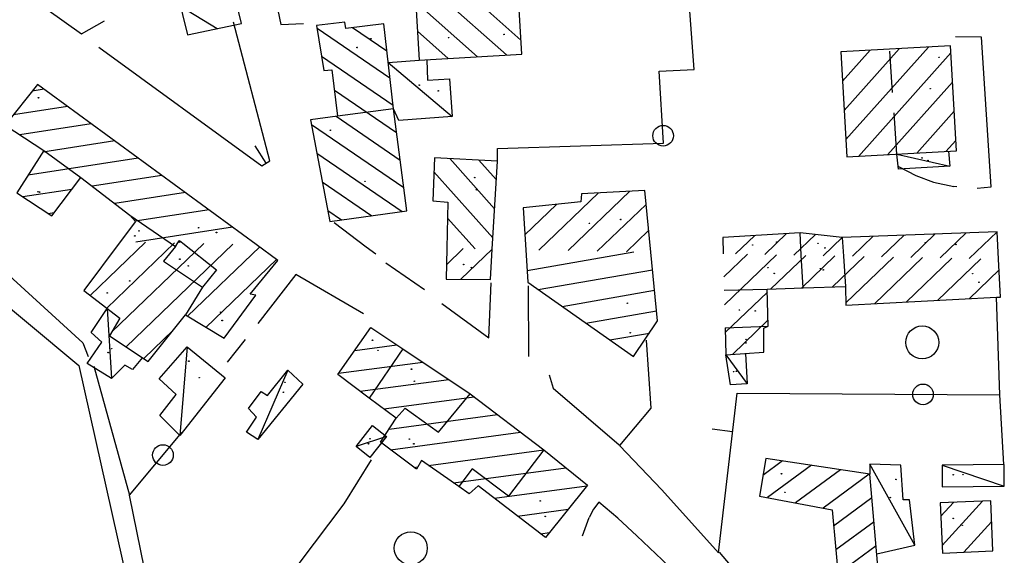
# Model space of a CAD drawing. Extents: x 2397715 to 2414736, y 5073719 to 5087924.
# Drawn here: x 2398943 to 2399062, y 5075671 to 5075736 of the extents above; entities that cross this region are included whole.
import ezdxf

# ---------------------------------------------------------------- set-up
doc = ezdxf.new("R2010")
doc.units = 0
doc.header["$MEASUREMENT"] = 0
doc.layers.get('0').update_dxf_attribs({"linetype": 'CONTINUOUS'})
for name, color, linetype in [('2L000CN', 7, 'CONTINUOUS'), ('3P000AL', 7, 'CONTINUOUS'), ('4A000BA', 7, 'CONTINUOUS'), ('4A000ED', 7, 'CONTINUOUS'), ('4L000CO', 7, 'CONTINUOUS'), ('4L000DV', 7, 'CONTINUOUS'), ('4L000PO', 7, 'CONTINUOUS'), ('4P000QG', 7, 'CONTINUOUS'), ('4P000QP', 7, 'CONTINUOUS'), ('5L000CA', 7, 'CONTINUOUS'), ('5L000ST', 7, 'CONTINUOUS'), ('7L000MD', 7, 'CONTINUOUS'), ('7L000MS', 7, 'CONTINUOUS'), ('7L000SE', 7, 'CONTINUOUS'), ('X4A000ED', 7, 'CONTINUOUS'), ('X7L000MD', 7, 'CONTINUOUS')]:
    doc.layers.add(name, color=color, linetype=linetype)

# ---------------------------------------------------------------- blocks, each defined once
blk = doc.blocks.new('3P000AL')
blk.add_circle((0, 0), 2)
blk = doc.blocks.new('4P000QG')
at = {"color": 1}
blk.add_circle((0, 0), 0.04, dxfattribs=at)
blk = doc.blocks.new('4P000QP')
at = {"color": 5}
blk.add_circle((0, 0), 0.03, dxfattribs=at)

msp = doc.modelspace()

# ---------------------------------------------------------------- linework, layer by layer
at = {"layer": '2L000CN'}
for points in [[(2398931.19, 5075709.68, 10.89), (2398949.74, 5075694.21, 10.8)], [(2398949.74, 5075694.21, 10.8), (2398957.03, 5075661.57, 10.8), (2398958.02, 5075654.72, 10.8)]]:
    msp.add_polyline3d(points, dxfattribs=at)
at = {"layer": '4A000BA'}
for points in [[(2398987.17, 5075730.93, 24.66), (2398990.92, 5075731.2, 23.84)], [(2398991.86, 5075731.26, 23.18), (2398991.93, 5075728.8, 23.42), (2398994.61, 5075728.94, 23.15), (2398994.93, 5075724.39, 23.41), (2398988.47, 5075723.92, 24.72), (2398987.81, 5075725.31, 24.84)], [(2399054.99, 5075720.17, 24.72), (2399055.16, 5075718.38, 24.72), (2399048.94, 5075718.01, 24.97), (2399048.72, 5075719.82, 25.09)], [(2398957.44, 5075695.18, 12.95), (2398956.22, 5075693.76, 12.95), (2398955.28, 5075694.28, 13.05), (2398953.68, 5075692.64, 12.93), (2398950.76, 5075694.46, 12.72), (2398952.51, 5075697.04, 13.08), (2398951.21, 5075698.23, 12.94), (2398953.18, 5075701.13, 13.01)], [(2398962.83, 5075696.47, 12.66), (2398967.45, 5075692.72, 13.11), (2398961.96, 5075685.75, 12.36), (2398959.54, 5075688.18, 12.4), (2398961.53, 5075690.71, 12.87), (2398959.45, 5075692.6, 12.75), (2398962.83, 5075696.47, 12.66)], [(2399030.41, 5075695.67, 13), (2399030.62, 5075692.01, 12.23), (2399028.62, 5075691.88, 12.24), (2399028.03, 5075695.51, 13.04)], [(2398975.03, 5075693.68, 12.39), (2398976.83, 5075691.96, 12.27), (2398971.38, 5075685.28, 12.58), (2398970.04, 5075686.15, 12.58), (2398971.23, 5075687.97, 12.36), (2398970.27, 5075689.04, 12.1), (2398971.79, 5075691.07, 12.13), (2398972.55, 5075690.61, 12.31), (2398975.03, 5075693.68, 12.39)], [(2398986.97, 5075685.62, 12.44), (2398984.96, 5075683.09, 12.36), (2398983.28, 5075684.42, 12.29), (2398985.29, 5075686.95, 12.31), (2398986.97, 5075685.62, 12.44)], [(2399046.3, 5075671.44, 13.26), (2399050.9, 5075672.46, 12.78), (2399050.28, 5075677.96, 12.72), (2399049.51, 5075677.97, 12.74), (2399049.22, 5075682.15, 12.95), (2399045.48, 5075682.26, 12.99), (2399045.48, 5075681.07, 13.3)], [(2399054.21, 5075682.15, 13.01), (2399054.23, 5075679.55, 12.84), (2399061.74, 5075679.62, 12.83), (2399061.72, 5075682.22, 12.76), (2399054.21, 5075682.15, 13.01)]]:
    msp.add_polyline3d(points, dxfattribs=at)
at = {"layer": '4A000ED'}
for points in [[(2398957, 5075760.42, 24.61), (2398958.42, 5075756.43, 27), (2398957.52, 5075756.16, 27.15), (2398962.9, 5075734.27, 27.37), (2398969.4, 5075735.64, 27.04), (2398964.09, 5075757.69, 26.81), (2398963.46, 5075757.68, 24.7), (2398962.07, 5075761.91, 24.26), (2398957, 5075760.42, 24.61)], [(2399003.34, 5075731.95, 27.36), (2399002.4, 5075747.55, 27.59), (2398989.98, 5075746.8, 27.4), (2398990.92, 5075731.2, 27.7), (2399003.34, 5075731.95, 27.36)], [(2398986.63, 5075735.62, 24.51), (2398982.03, 5075735.06, 24.54), (2398981.91, 5075735.81, 24.51), (2398978.51, 5075735.41, 24.51), (2398979.38, 5075729.94, 24.68), (2398980.36, 5075730.02, 25.03), (2398981.04, 5075724.43, 28.48), (2398977.79, 5075723.99, 28.52), (2398980.1, 5075711.66, 28.52), (2398989.42, 5075712.96, 28.49), (2398987.81, 5075725.31, 24.84), (2398986.63, 5075735.62, 24.51)], [(2399055.94, 5075720.22, 27.91), (2399055.23, 5075732.94, 27.65), (2399041.97, 5075732.2, 27.8), (2399042.67, 5075719.48, 27.93), (2399055.94, 5075720.22, 27.91)], [(2398944.73, 5075728.27, 27.38), (2398940.83, 5075723.32, 27.3), (2398945.51, 5075720.28, 27.44), (2398942.23, 5075715.14, 23.9), (2398946.45, 5075712.35, 24.26), (2398949.97, 5075716.99, 27.65), (2398955.9, 5075712.44, 23.97), (2398956.59, 5075711.67, 24), (2398954.75, 5075709.21, 24.06)], [(2398971.19, 5075708.89, 26.71), (2398944.73, 5075728.27, 27.38)], [(2399000.39, 5075718.98, 25.21), (2398992.78, 5075719.38, 25.25), (2398992.57, 5075714.17, 26.44), (2398994.41, 5075714.02, 25.43), (2398994.27, 5075708.43, 25.35)], [(2398999.77, 5075708.32, 26.3), (2399000.39, 5075718.98, 25.21)], [(2399018.94, 5075707.94, 26.96), (2399018.22, 5075715.42, 27.03), (2399010.55, 5075715.02, 27.13), (2399010.47, 5075714.04, 27.48), (2399003.5, 5075713.31, 27.54), (2399003.82, 5075708.24, 27.7)], [(2399061.05, 5075707.11, 27.75), (2399060.88, 5075710.43, 27.77), (2399042.13, 5075709.75, 24.23), (2399037.02, 5075710.3, 27.28), (2399027.68, 5075709.73, 27.47), (2399027.73, 5075707.77, 27.04)], [(2398954.75, 5075709.21, 13.06), (2398950.33, 5075703.33, 13.21), (2398954.68, 5075699.97, 13.45), (2398953.44, 5075697.83, 13.38), (2398958.13, 5075694.72, 12.78), (2398962.63, 5075700.35, 17.19), (2398967.34, 5075697.52, 16.02), (2398971.14, 5075702.73, 16.83), (2398970.48, 5075702.88, 16.93), (2398973.82, 5075706.96, 15.64), (2398971.19, 5075708.89, 15.71)], [(2398994.27, 5075708.43, 14.35), (2398994.18, 5075704.69, 14.3), (2398999.55, 5075704.63, 15.68), (2398999.77, 5075708.32, 15.3)], [(2399003.82, 5075708.24, 16.7), (2399004.07, 5075704.31, 16.83), (2399016.88, 5075695.3, 14.76), (2399019.75, 5075699.62, 15.89)], [(2399019.75, 5075699.62, 15.89), (2399018.94, 5075707.94, 15.96)], [(2399060.78, 5075702.49, 16.72), (2399061.29, 5075702.5, 16.72), (2399061.05, 5075707.11, 16.75)], [(2399027.95, 5075698.8, 14.15), (2399028.03, 5075695.51, 13.38), (2399032.65, 5075695.83, 12.98), (2399032.62, 5075698.76, 12.57), (2399033.16, 5075698.98, 13.74), (2399033.05, 5075703.46, 16.21), (2399037.39, 5075703.62, 16.07), (2399042.5, 5075703.81, 16.07), (2399042.56, 5075701.52, 16.6), (2399060.78, 5075702.49, 16.72)], [(2398985.09, 5075698.85, 15.44), (2398988.95, 5075696.26, 15.4), (2398997.09, 5075690.81, 14.98), (2399006.01, 5075684, 13.35), (2399011.28, 5075679.73, 13.54), (2399006.21, 5075673.4, 13.42), (2398998.08, 5075679.64, 13.51), (2398996.97, 5075678.69, 13.61), (2398995.74, 5075679.56, 15.38), (2398991.2, 5075682.74, 15.42), (2398990.58, 5075681.69, 14.96), (2398986.24, 5075684.95, 14.85), (2398988.14, 5075687.84, 15.14), (2398984.88, 5075690.28, 15.84), (2398981.06, 5075693.14, 15.91), (2398985.09, 5075698.85, 15.44)], [(2399032.86, 5075682.98, 13.33), (2399032.13, 5075678.41, 14.08), (2399040.9, 5075676.75, 14.39), (2399041.79, 5075667.08, 13.88), (2399046.47, 5075669.45, 13.46), (2399045.48, 5075681.07, 13.3), (2399032.86, 5075682.98, 13.33)], [(2399060.37, 5075671.77, 13.33), (2399060.1, 5075677.85, 13.29), (2399053.98, 5075677.58, 13.49), (2399054.25, 5075671.5, 13.85), (2399060.37, 5075671.77, 13.33)]]:
    msp.add_polyline3d(points, dxfattribs=at)
at = {"layer": '4L000CO'}
for points in [[(2398987.17, 5075730.93, 24.66), (2398994.93, 5075724.39, 23.41)], [(2399048.72, 5075719.82, 25.09), (2399055.16, 5075718.38, 24.72)], [(2398953.18, 5075701.13, 13.01), (2398953.68, 5075692.64, 12.93)], [(2398962.83, 5075696.47, 12.66), (2398961.96, 5075685.75, 12.36)], [(2399028.03, 5075695.51, 13.04), (2399030.62, 5075692.01, 12.23)], [(2398975.03, 5075693.68, 12.39), (2398971.38, 5075685.28, 12.58)], [(2398986.97, 5075685.62, 12.44), (2398983.28, 5075684.42, 12.29)], [(2399050.9, 5075672.46, 12.78), (2399045.48, 5075682.26, 12.99)], [(2399054.21, 5075682.15, 13.01), (2399061.74, 5075679.62, 12.83)]]:
    msp.add_polyline3d(points, dxfattribs=at)
at = {"layer": '4L000DV'}
for points in [[(2398987.81, 5075725.31, 28.64), (2398981.04, 5075724.43, 28.17)], [(2398945.51, 5075720.28, 27.44), (2398949.97, 5075716.99, 27.65)], [(2398955.9, 5075712.44, 23.97), (2398960.77, 5075709.09, 26.7)], [(2398961.73, 5075709.07, 27.48), (2398961.92, 5075709.37, 27.75), (2398962.31, 5075709.06, 27.8)], [(2399037.17, 5075707.58, 27.19), (2399037.02, 5075710.3, 27.28)], [(2399042.13, 5075709.75, 24.23), (2399042.27, 5075707.48, 25.31)], [(2398960.77, 5075709.09, 15.7), (2398961.44, 5075708.63, 16.08), (2398959.96, 5075706.88, 15.7), (2398964.71, 5075703.73, 16.75), (2398962.63, 5075700.35, 17.19)], [(2398961.44, 5075708.63, 16.08), (2398961.73, 5075709.07, 16.48)], [(2398962.31, 5075709.06, 16.8), (2398966.38, 5075705.82, 17.32), (2398964.71, 5075703.73, 16.75)], [(2399037.39, 5075703.62, 16.07), (2399037.17, 5075707.58, 16.19)], [(2399042.27, 5075707.48, 14.31), (2399042.5, 5075703.81, 16.07)], [(2399027.84, 5075703.35, 16.28), (2399033.05, 5075703.46, 16.18)], [(2399027.95, 5075698.8, 14.15), (2399033.16, 5075698.98, 13.38)], [(2398988.95, 5075696.26, 15.4), (2398984.88, 5075690.28, 15.84)], [(2398988.14, 5075687.84, 15.87), (2398989.22, 5075689.06, 16.12), (2398993.26, 5075686.14, 16.53), (2398997.09, 5075690.81, 16.11)], [(2399006.01, 5075684, 15.99), (2399001.75, 5075678.4, 16.11), (2398997.33, 5075681.7, 15.8), (2398995.74, 5075679.56, 15.38)]]:
    msp.add_polyline3d(points, dxfattribs=at)
at = {"layer": '4L000PO'}
for p, q in [((2399047.86, 5075732.53, 30.18), (2399047.86, 5075732.53, 11)), ((2399048.22, 5075727.3, 30.18), (2399047.88, 5075732.29, 11)), ((2399048.73, 5075719.82, 30.28), (2399048.39, 5075724.81, 11))]:
    msp.add_line(p, q, dxfattribs=at)
at = {"layer": '5L000CA'}
for p, q in [((2398950.05, 5075734.38, 21.79), (2398952.82, 5075735.98, 11)), ((2399058.97, 5075734, 21.96), (2399055.83, 5075734.05, 11)), ((2399048.94, 5075718.31, 21.58), (2399051.02, 5075717.25, 21.57)), ((2399051.02, 5075717.25, 21.57), (2399053.16, 5075716.45, 21.58)), ((2399053.16, 5075716.45, 21.58), (2399055.63, 5075715.92, 21.66)), ((2399055.98, 5075715.87, 21.58), (2399055.63, 5075715.92, 21.66)), ((2399058.46, 5075715.72, 21.69), (2399060.15, 5075715.87, 21.66)), ((2398976.01, 5075705.24, 10.82), (2398971.39, 5075699.33)), ((2398969.85, 5075697.36, 10.82), (2398967.7, 5075694.62)), ((2399012.68, 5075677.69, 10.41), (2399012.03, 5075676.81, 10.41)), ((2399012.03, 5075676.81, 10.41), (2399011.49, 5075675.84, 10.41)), ((2399010.71, 5075673.6, 10.41), (2399011.49, 5075675.84, 10.41))]:
    msp.add_line(p, q, dxfattribs=at)
at = {"layer": '5L000ST'}
for points in [[(2398976.49, 5075745.25, 21.75), (2398972.23, 5075744.81, 21.75), (2398974.16, 5075735.54, 21.75), (2398976.92, 5075735.64, 21.75)], [(2398941.37, 5075740.61, 21.62), (2398950.05, 5075734.38, 21.51)], [(2399060.15, 5075715.87, 21.69), (2399058.97, 5075734, 21.95)], [(2398984.2, 5075700.5, 10.41), (2398976.01, 5075705.24, 10.82)], [(2399024.98, 5075666.09, 10.35), (2399022.75, 5075668.33, 10.43), (2399020.34, 5075670.69, 10.5), (2399017.28, 5075673.61, 10.61), (2399014.98, 5075675.75, 10.63), (2399012.68, 5075677.69, 10.42)], [(2399027.25, 5075671.61, 10.34), (2399034.09, 5075663.5, 10.64)]]:
    msp.add_polyline3d(points, dxfattribs=at)
at = {"layer": '7L000MD'}
for points in [[(2398952.17, 5075732.77, 22.16), (2398971.88, 5075718.4, 22.13), (2398972.84, 5075719, 22.29), (2398968.47, 5075735.8, 22.65)], [(2398980.65, 5075711.53, 21.85), (2398984.51, 5075708.62, 21.98)], [(2398984.51, 5075708.62, 10.98), (2398985.67, 5075707.75, 11.02)], [(2398986.9, 5075706.68, 11.02), (2398991.56, 5075703.45, 11.03)], [(2398993.65, 5075701.72, 11.37), (2398999.36, 5075697.58, 11.56), (2398999.65, 5075704.24, 11.66)], [(2399006.66, 5075693.09, 11.2), (2399007.12, 5075691.48, 11.19), (2399015.13, 5075684.63, 11.15)], [(2399020.31, 5075679.18, 11.2), (2399027.14, 5075671.55, 11.19), (2399029.4, 5075690.86, 11.54)], [(2399061.68, 5075682.22, 12.76), (2399061.18, 5075690.68, 12.26)], [(2399015.15, 5075684.56, 11.12), (2399020.31, 5075679.18, 11.2)]]:
    msp.add_polyline3d(points, dxfattribs=at)
at = {"layer": '7L000MS'}
for points in [[(2399004.18, 5075695.33, 11.36), (2399004.17, 5075703.89, 12.02)], [(2399018.41, 5075697.3, 11.94), (2399018.94, 5075689.06, 11.55), (2399015.15, 5075684.56, 11.12)]]:
    msp.add_polyline3d(points, dxfattribs=at)
at = {"layer": '7L000SE'}
for points in [[(2399000.39, 5075718.98, 23.41), (2399000.42, 5075720.5, 23.41), (2399020.5, 5075721.17, 22.77), (2399019.96, 5075729.89, 22.43), (2399024.19, 5075730.06, 22.33), (2399022.09, 5075758.46, 22.38), (2399021.11, 5075779.86, 22.18)], [(2398940.37, 5075705.96, 10.91), (2398950.21, 5075696.99, 11.05), (2398950.87, 5075695.3, 11.6)], [(2399061.18, 5075690.68, 12.25), (2399060.78, 5075702.49, 12.6)], [(2398951.54, 5075694.13, 10.95), (2398955.87, 5075678.53, 11.41), (2398962.18, 5075686.1, 10.93)], [(2399029.4, 5075690.86, 11.54), (2399061.18, 5075690.68, 12.25)], [(2398985.12, 5075682.79, 11.77), (2398981.81, 5075677.48, 11.35), (2398965.59, 5075655.97, 11.81), (2398960.37, 5075656.34, 11.8), (2398955.87, 5075678.53, 11.41)]]:
    msp.add_polyline3d(points, dxfattribs=at)
for centre in [(2399020.45, 5075722.06, 11), (2399051.9, 5075690.73), (2398959.91, 5075683.38)]:
    msp.add_circle(centre, 1.25, dxfattribs=at)
at = {"layer": 'X4A000ED'}
for p, q in [((2399003.24, 5075733.64, 11), (2398990.07, 5075745.32, 11)), ((2399001.51, 5075731.84, 11), (2398990.28, 5075741.79, 11)), ((2398997.98, 5075731.63, 11), (2398990.49, 5075738.26, 11)), ((2398966.46, 5075735.02, 11), (2398962.05, 5075737.72, 11)), ((2398986.63, 5075735.62, 11), (2398986.63, 5075735.62, 11)), ((2398962.9, 5075734.27, 11), (2398962.9, 5075734.27, 11)), ((2398978.56, 5075735.08, 11), (2398987.38, 5075729.05, 11)), ((2398982.87, 5075735.16, 11), (2398987.01, 5075732.33, 11)), ((2398994.45, 5075731.41, 11), (2398990.71, 5075734.73, 11)), ((2399041.97, 5075732.2, 11), (2399041.97, 5075732.2, 11)), ((2399042.16, 5075728.67, 11), (2399045.5, 5075732.4, 11)), ((2399042.36, 5075725.13, 11), (2399049.03, 5075732.59, 11)), ((2399042.55, 5075721.6, 11), (2399052.56, 5075732.79, 11)), ((2399044.08, 5075719.56, 11), (2399055.28, 5075732.08, 11)), ((2398979.1, 5075731.68, 11), (2398987.76, 5075725.76, 11)), ((2398990.92, 5075731.2, 11), (2398990.92, 5075731.2, 11)), ((2399047.61, 5075719.76, 11), (2399055.48, 5075728.55, 11)), ((2398945.52, 5075727.69, 11), (2398944.1, 5075727.47, 11)), ((2398980.66, 5075727.59, 11), (2398988.18, 5075722.44, 11)), ((2398948.37, 5075725.6, 11), (2398941.83, 5075724.59, 11)), ((2399051.14, 5075719.95, 11), (2399055.67, 5075725.02, 11)), ((2398980.88, 5075724.41, 11), (2398988.62, 5075719.11, 11)), ((2398951.22, 5075723.51, 11), (2398942.59, 5075722.18, 11)), ((2398977.9, 5075723.42, 11), (2398989.05, 5075715.79, 11)), ((2398954.08, 5075721.42, 11), (2398945.38, 5075720.08, 11)), ((2399054.67, 5075720.15, 11), (2399055.87, 5075721.49, 11)), ((2398956.93, 5075719.34, 11), (2398943.59, 5075717.28, 11)), ((2398978.55, 5075719.95, 11), (2398988.87, 5075712.88, 11)), ((2399000.05, 5075713.21, 11), (2398994.65, 5075719.28, 11)), ((2399000.26, 5075716.74, 11), (2398998.16, 5075719.1, 11)), ((2398999.85, 5075709.68, 11), (2398992.71, 5075717.7, 11)), ((2398959.78, 5075717.25, 11), (2398951.34, 5075715.94, 11)), ((2398979.2, 5075716.47, 11), (2398985.19, 5075712.37, 11)), ((2398948.89, 5075715.56, 11), (2398942.97, 5075714.65, 11)), ((2399008.94, 5075708.14, 11), (2399016.42, 5075715.33, 11)), ((2398962.63, 5075715.16, 11), (2398954.08, 5075713.84, 11)), ((2399005.41, 5075708.21, 11), (2399012.61, 5075715.13, 11)), ((2398965.49, 5075713.07, 11), (2398956.57, 5075711.69, 11)), ((2398979.85, 5075713, 11), (2398981.51, 5075711.86, 11)), ((2399003.5, 5075713.31, 11), (2399003.5, 5075713.31, 11)), ((2399003.71, 5075710.04, 11), (2399007.55, 5075713.73, 11)), ((2399012.48, 5075708.07, 11), (2399018.38, 5075713.74, 11)), ((2398946.71, 5075712.7, 11), (2398946.07, 5075712.6, 11)), ((2398997.68, 5075708.36, 11), (2398994.36, 5075712.09, 11)), ((2398968.34, 5075710.98, 11), (2398956.64, 5075709.17, 11)), ((2399016.01, 5075708, 11), (2399018.69, 5075710.57, 11)), ((2399027.68, 5075709.73, 11), (2399027.68, 5075709.73, 11)), ((2399029.22, 5075707.74, 11), (2399031.53, 5075709.97, 11)), ((2399032.75, 5075707.67, 11), (2399035.38, 5075710.2, 11)), ((2399036.28, 5075707.6, 11), (2399038.89, 5075710.1, 11)), ((2399039.82, 5075707.53, 11), (2399042.13, 5075709.75, 11)), ((2399043.35, 5075707.46, 11), (2399045.88, 5075709.89, 11)), ((2399046.89, 5075707.39, 11), (2399049.63, 5075710.02, 11)), ((2399050.42, 5075707.32, 11), (2399053.38, 5075710.16, 11)), ((2399053.96, 5075707.25, 11), (2399057.12, 5075710.29, 11)), ((2399057.49, 5075707.18, 11), (2399060.87, 5075710.43, 11)), ((2398957.79, 5075709.15), (2398951.12, 5075702.72)), ((2398961.32, 5075709.08), (2398953.12, 5075701.18)), ((2398964.86, 5075709.01), (2398953.69, 5075698.26)), ((2398968.39, 5075708.94), (2398955.46, 5075696.49)), ((2398971.62, 5075708.58), (2398962.9, 5075700.19)), ((2398971.19, 5075708.89, 11), (2398971.19, 5075708.89, 11)), ((2398996.25, 5075708.39), (2398994.22, 5075706.44)), ((2398994.27, 5075708.43, 11), (2398994.27, 5075708.43, 11)), ((2398999.77, 5075708.31), (2398995.98, 5075704.67)), ((2399003.82, 5075708.24), (2399003.82, 5075708.24)), ((2398973.66, 5075707.08), (2398965.12, 5075698.85)), ((2399003.98, 5075705.73), (2399016.9, 5075707.98)), ((2399030.64, 5075707.71), (2399027.8, 5075704.98)), ((2399034.17, 5075707.64), (2399027.88, 5075701.59)), ((2399037.7, 5075707.57), (2399033.45, 5075703.47)), ((2399041.24, 5075707.5), (2399037.2, 5075703.61)), ((2399044.78, 5075707.43), (2399040.95, 5075703.75)), ((2399048.31, 5075707.36), (2399042.55, 5075701.83)), ((2399051.84, 5075707.29), (2399046.03, 5075701.7)), ((2399055.38, 5075707.22), (2399049.85, 5075701.91)), ((2399058.91, 5075707.15), (2399053.67, 5075702.11)), ((2399061.03, 5075707.11, 11), (2399061.05, 5075707.13, 11)), ((2399005.33, 5075703.43), (2399019.15, 5075705.83)), ((2399061.12, 5075705.8), (2399057.49, 5075702.31)), ((2398999.55, 5075704.63), (2398999.55, 5075704.63)), ((2399008.22, 5075701.39), (2399019.39, 5075703.34)), ((2399033.06, 5075703.1), (2399027.96, 5075698.21)), ((2399061.29, 5075702.5), (2399061.29, 5075702.5)), ((2399011.11, 5075699.36), (2399019.63, 5075700.84)), ((2398985.09, 5075698.85), (2398985.09, 5075698.85)), ((2399033.14, 5075699.71), (2399028.83, 5075695.57)), ((2398961.16, 5075698.51), (2398957.59, 5075695.08)), ((2398967.34, 5075697.52), (2398967.34, 5075697.52)), ((2399014, 5075697.32), (2399018.78, 5075698.16)), ((2398983.12, 5075696.06), (2398988.22, 5075696.75)), ((2398981.16, 5075693.28), (2398991.36, 5075694.65)), ((2398983.78, 5075691.11), (2398994.5, 5075692.54)), ((2398986.63, 5075688.97), (2398997.58, 5075690.44)), ((2398987.28, 5075686.53), (2399000.39, 5075688.29)), ((2398987.46, 5075684.03), (2399003.2, 5075686.14)), ((2398992.07, 5075682.13), (2399006.01, 5075684)), ((2398990.31, 5075681.89), (2398990.73, 5075681.95)), ((2398995.09, 5075680.01), (2399008.68, 5075681.84)), ((2399034.91, 5075682.67), (2399032.53, 5075680.92)), ((2399038.41, 5075682.14), (2399033.1, 5075678.23)), ((2399041.9, 5075681.61), (2399036.45, 5075677.59)), ((2399045.4, 5075681.08), (2399039.8, 5075676.96)), ((2399000.02, 5075678.15), (2399011.22, 5075679.65)), ((2399045.72, 5075678.22), (2399041.08, 5075674.79)), ((2399055.59, 5075677.65), (2399054.05, 5075675.97)), ((2399059.12, 5075677.81), (2399054.21, 5075672.44)), ((2399002.82, 5075676), (2399008.96, 5075676.83)), ((2399045.97, 5075675.29), (2399041.35, 5075671.89)), ((2399060.21, 5075675.3), (2399056.84, 5075671.61)), ((2399005.61, 5075673.86), (2399006.69, 5075674)), ((2399046.22, 5075672.37), (2399041.62, 5075668.98)), ((2399060.37, 5075671.77), (2399060.37, 5075671.77))]:
    msp.add_line(p, q, dxfattribs=at)
at = {"layer": 'X7L000MD'}
for p, q in [((2398972.4, 5075718.72, 11), (2398971.07, 5075720.84, 11)), ((2399028.86, 5075686.21), (2399026.37, 5075686.5))]:
    msp.add_line(p, q, dxfattribs=at)

# ---------------------------------------------------------------- block references
at = {"layer": '3P000AL'}
for p in [(2399051.81, 5075697.03, 11.54), (2398989.91, 5075672.1, 11.55)]:
    msp.add_blockref('3P000AL', p, dxfattribs=at)
at = {"layer": '4P000QG'}
for p in [(2399001.19, 5075734.33, 27.55), (2398985.08, 5075733.8, 24.59), (2399053.84, 5075731.55, 27.72), (2398993.24, 5075727.5, 23.31), (2398944.85, 5075726.66, 27.39), (2398980.18, 5075722.72, 28.56), (2399051.79, 5075719.36, 25.25), (2398997.64, 5075716.98, 25.19), (2398944.97, 5075715.23, 23.77), (2399015.31, 5075711.91, 25.9), (2398956.51, 5075709.92, 24.15), (2398966.4, 5075710.34, 27.02), (2398961.9, 5075709.18, 26.78), (2399034.2, 5075709.16, 27.36), (2399040.03, 5075708.46, 24.49), (2399055.88, 5075708.9, 27.75), (2398961.96, 5075707.11, 15.78), (2398997.24, 5075706.08, 14.19), (2399039.83, 5075705.81, 13.49), (2399033.9, 5075705.39, 16.36), (2399058.67, 5075704.31, 16.75), (2398953.17, 5075703.02, 13.15), (2398967.08, 5075699.68, 16.02), (2399031.6, 5075700.83, 13.86), (2399016.47, 5075698.2, 14.9), (2398985.28, 5075697.28, 15.66), (2399030.45, 5075696.96, 12.46), (2398953.28, 5075695.79, 13.05), (2398963.05, 5075694.75, 12.87), (2398990, 5075693.79, 14.45), (2399029.31, 5075693.53, 12.01), (2398974.49, 5075690.99, 12.32), (2398984.79, 5075684.76, 12.1), (2398990.28, 5075684.75, 14.93), (2399034.77, 5075681.12, 13.44), (2399055.57, 5075681, 12.69), (2399048.63, 5075680.44, 12.74), (2399006.19, 5075675.96, 13.39), (2399055.57, 5075675.71, 13.72)]:
    msp.add_blockref('4P000QG', p, dxfattribs=at)
at = {"layer": '4P000QP'}
for p in [(2398994.48, 5075733.94, 21.46), (2398983.41, 5075732.74, 21.46), (2398990.93, 5075728.18, 21.46), (2399052.77, 5075727.76, 21.61), (2399052.51, 5075719.06, 21.61), (2398984.37, 5075716.54, 21.43), (2398944.8, 5075715.27, 21.54), (2398997.85, 5075715.51, 21.43), (2398957.01, 5075710.53, 21.59), (2398964.22, 5075710.91, 21.59), (2399011.53, 5075711.44, 21.67), (2398962.03, 5075709.21, 21.59), (2399031.29, 5075708.83, 21.5), (2399039.2, 5075709.02, 21.5), (2399052.2, 5075709.1, 21.5), (2398962.98, 5075706.29, 10.59), (2398996.31, 5075706.46, 10.43), (2399033.13, 5075706.08, 10.5), (2399039.49, 5075705.96, 10.5), (2398955.9, 5075704.48, 10.59), (2399057.92, 5075705.36, 10.5), (2399016.12, 5075701.77, 10.67), (2399029.69, 5075700.96, 10.5), (2398966.88, 5075700.68, 10.59), (2399030.47, 5075697.39, 10.5), (2398953.71, 5075696.27, 10.59), (2398985.95, 5075696.07, 10.41), (2398964.3, 5075692.76, 10.43), (2399028.97, 5075693.49, 10.45), (2398974.67, 5075692.2, 10.43), (2398990.34, 5075692.33, 10.41), (2398984.97, 5075685.35, 10.41), (2398989.74, 5075685.31, 10.41), (2399056.74, 5075681, 10.49), (2399035.18, 5075678.87, 10.61), (2399047.94, 5075678.24, 10.61), (2399005.57, 5075677.83, 10.41), (2399056.66, 5075674.87, 10.49)]:
    msp.add_blockref('4P000QP', p, dxfattribs=at)

doc.saveas('drawing.dxf')
